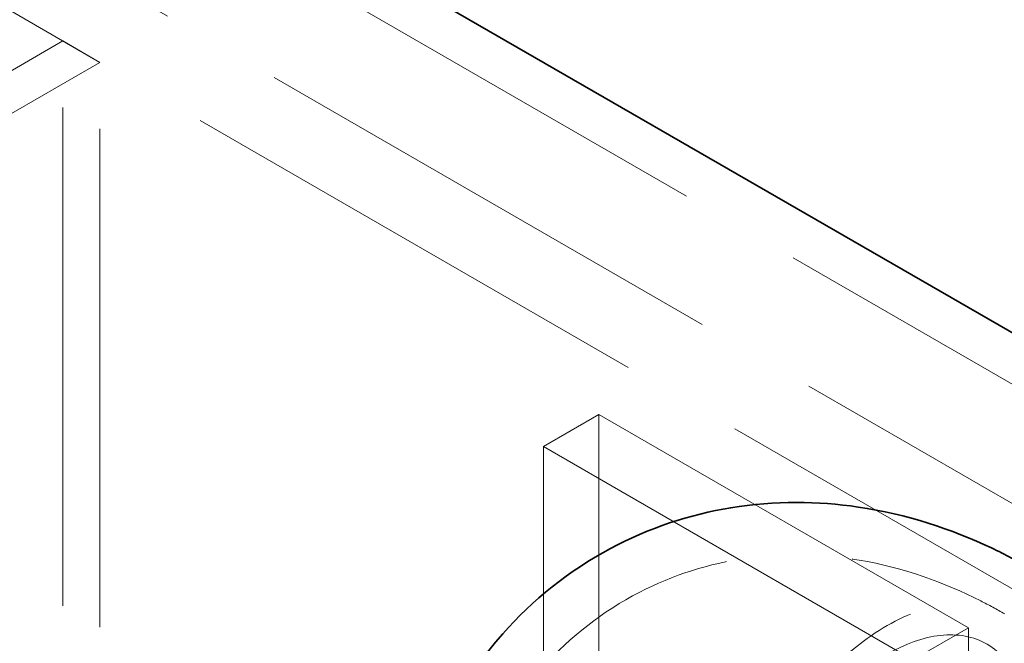
# Model space of a CAD drawing. Units: millimetres. Extents: x 4428 to 10476, y 10273 to 14892.
# Drawn here: x 9934 to 10123, y 12855 to 12975 of the extents above; entities that cross this region are included whole.
import ezdxf

# ---------------------------------------------------------------- set-up
doc = ezdxf.new("R2010")
doc.units = ezdxf.units.MM
doc.header["$LTSCALE"] = 44
doc.linetypes.add('DASHED', pattern=[0.2068, 0.1655, -0.0413])
doc.layers.add('Hidden (ISO)', color=1, linetype='DASHED', lineweight=18, true_color=0xff0000)
doc.layers.add('Visible (ISO)', color=7, linetype='Continuous', lineweight=35)

msp = doc.modelspace()

# ---------------------------------------------------------------- linework, layer by layer
at = {"layer": 'Hidden (ISO)', "ltscale": 12.979741}
for p, q in [((10266.47, 12822.87), (9184.59, 13447.49)), ((9164.79, 13436.06), (10246.67, 12811.44)), ((9150.65, 13427.89), (10232.52, 12803.27))]:
    msp.add_line(p, q, dxfattribs=at)
at = {"layer": 'Hidden (ISO)', "ltscale": 13.217279}
for p, q in [((9942.61, 12970.66), (9246.82, 12568.94)), ((9949.68, 12966.57), (9253.89, 12564.86))]:
    msp.add_line(p, q, dxfattribs=at)
at = {"layer": 'Hidden (ISO)', "ltscale": 13.09639}
for p, q in [((9942.61, 11909.21), (9942.61, 12970.66)), ((9949.68, 11905.13), (9949.68, 12966.57))]:
    msp.add_line(p, q, dxfattribs=at)
at = {"layer": 'Hidden (ISO)', "ltscale": 1.269084}
msp.add_line((9949.68, 12966.57), (9942.61, 12970.66), dxfattribs=at)
at = {"layer": 'Hidden (ISO)', "ltscale": 1.903676}
for p, q in [((10045.14, 12899.21), (10034.53, 12893.09)), ((10115.85, 12858.39), (10105.24, 12852.26))]:
    msp.add_line(p, q, dxfattribs=at)
at = {"layer": 'Hidden (ISO)', "ltscale": 13.432195}
for p, q in [((10045.14, 12695.09), (10045.14, 12899.21)), ((10115.85, 12858.39), (10115.85, 12654.26))]:
    msp.add_line(p, q, dxfattribs=at)
at = {"layer": 'Hidden (ISO)', "ltscale": 16.118633}
for p, q in [((10045.14, 12899.21), (10115.85, 12858.39)), ((10034.53, 12893.09), (10105.24, 12852.26))]:
    msp.add_line(p, q, dxfattribs=at)
at = {"layer": 'Hidden (ISO)', "ltscale": 12.894906}
msp.add_line((10034.53, 12729.79), (10034.53, 12893.09), dxfattribs=at)
at = {"layer": 'Hidden (ISO)', "ltscale": 13.021246}
msp.add_ellipse((10100.29, 12822.05), major_axis=(-22.5, -38.97), ratio=0.57735, dxfattribs=at)
at = {"layer": 'Hidden (ISO)', "ltscale": 12.929615}
msp.add_ellipse((10100.29, 12822.05), major_axis=(19.15, 33.17), ratio=0.57735, dxfattribs=at)
at = {"layer": 'Hidden (ISO)', "ltscale": 13.286546}
msp.add_open_spline([(10016.4, 12799.6), (10016.4, 12808.38), (10017.55, 12817.48), (10023.45, 12835.05), (10027.95, 12843.55), (10039.66, 12856.62), (10045.92, 12861.56), (10059.35, 12868.51), (10066.36, 12870.67), (10080.8, 12872.76), (10088.16, 12872.48), (10103.5, 12869.86), (10111.2, 12867.05), (10119.76, 12862.72), (10121.29, 12861.89), (10122.79, 12861.02)], degree=3, knots=[3.141593, 3.141593, 3.141593, 3.141593, 3.455752, 3.455752, 3.739764, 3.739764, 3.953644, 3.953644, 4.153569, 4.153569, 4.373979, 4.373979, 4.650334, 4.650334, 4.712389, 4.712389, 4.712389, 4.712389], dxfattribs=at)
at = {"layer": 'Visible (ISO)'}
msp.add_line((9184.59, 13457.29), (10266.47, 12832.67), dxfattribs=at)
msp.add_ellipse((10129.99, 12804.91), major_axis=(-27.5, -47.63), ratio=0.57735, start_param=2.70792, end_param=6.716858, dxfattribs=at)
msp.add_open_spline([(10006.4, 12799.6), (10006.4, 12809.29), (10007.66, 12819.45), (10014.29, 12839.17), (10019.3, 12848.73), (10032.43, 12863.64), (10039.49, 12869.34), (10054.66, 12877.47), (10062.6, 12880.06), (10078.87, 12882.73), (10087.12, 12882.6), (10104.16, 12880.09), (10112.63, 12877.24), (10122.86, 12872.41), (10125.37, 12871.08), (10127.79, 12869.68)], degree=3, knots=[3.141593, 3.141593, 3.141593, 3.141593, 3.455752, 3.455752, 3.734895, 3.734895, 3.945493, 3.945493, 4.141589, 4.141589, 4.355777, 4.355777, 4.621621, 4.621621, 4.712389, 4.712389, 4.712389, 4.712389], dxfattribs=at)

doc.saveas('drawing.dxf')
